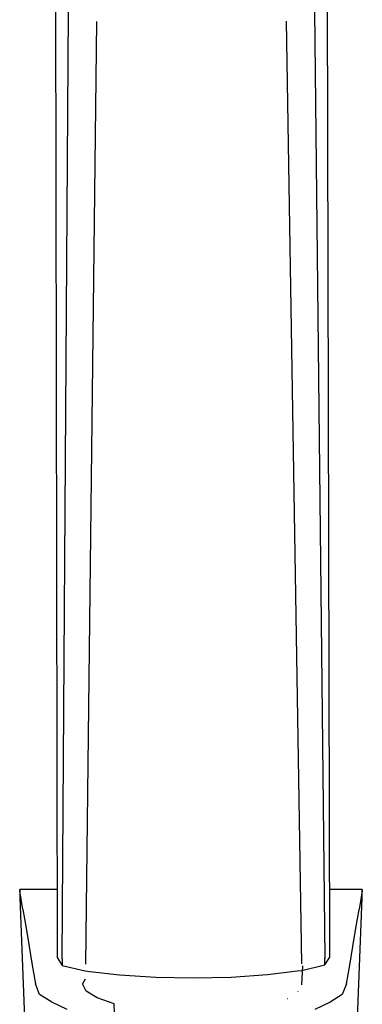
# Model space of a CAD drawing. Extents: x -50 to 50, y -213 to 213.
# Drawn here: x -18 to 18, y 6 to 111 of the extents above; entities that cross this region are included whole.
import ezdxf

# ---------------------------------------------------------------- set-up
doc = ezdxf.new("R2010")
doc.units = 0
doc.header["$MEASUREMENT"] = 0

msp = doc.modelspace()

# ---------------------------------------------------------------- linework, layer by layer
at = {"linetype": 'Continuous'}
for p, q in [((-14.48438, 114.013805), (-14.30777, 11.349405)), ((14.95385, 11.412775), (14.69346, 114.076975)), ((-13.76604, 10.496205), (-13.07916, 112.027595)), ((13.2973, 112.084705), (14.41641, 10.557235)), ((-10.09618, 110.977575), (-11.28012, 9.922005)), ((11.9334, 9.972275), (10.31913, 111.021775)), ((-17.81929, 17.938005), (-18.32623, 17.937885)), ((-18.32623, 17.937885), (-18.29168, 17.046925)), ((-18.30394, 17.803575), (-18.32623, 17.937885)), ((-17.97226, 15.804975), (-18.30394, 17.803575)), ((-18.29168, 17.046925), (-16.29339, -34.486675)), ((-14.319106, 17.938808), (-17.81929, 17.938005)), ((17.93213, 17.937615), (14.937299, 17.938367)), ((16.40508, -34.487035), (18.4045, 17.046525)), ((18.43907, 17.937485), (17.93213, 17.937615)), ((18.41669, 17.803165), (18.0837, 15.804575)), ((18.4045, 17.046525), (18.43907, 17.937485)), ((18.43907, 17.937485), (18.41669, 17.803165)), ((-17.97226, 15.804975), (-17.64057, 13.806375)), ((17.75072, 13.805995), (18.0837, 15.804575)), ((-17.64057, 13.806375), (-17.30889, 11.807785)), ((17.41773, 11.807405), (17.75072, 13.805995)), ((-17.30889, 11.807785), (-16.97721, 9.809185)), ((17.08474, 9.808815), (17.41773, 11.807405)), ((-14.30777, 11.349405), (-14.30653, 10.629895)), ((-14.30653, 10.629895), (-13.77097, 9.784145)), ((14.42437, 9.845195), (14.41641, 10.557235)), ((14.42437, 9.845195), (14.95568, 10.693255)), ((14.95568, 10.693255), (14.95385, 11.412775)), ((-16.97721, 9.809185), (-16.64552, 7.810595)), ((-13.76604, 10.496205), (-13.77097, 9.784145)), ((-13.77097, 9.784145), (-11.2886, 9.214205)), ((11.94489, 9.264515), (14.42437, 9.845195)), ((11.946744, 7.731053), (12.05105, 9.736945)), ((16.75175, 7.810225), (17.08474, 9.808815)), ((-11.2886, 9.214205), (-10.78908, 9.157025)), ((-10.78908, 9.157025), (-7.60309, 8.792315)), ((-7.60309, 8.792315), (-3.70924, 8.525475)), ((-3.70924, 8.525475), (0.33012, 8.457645)), ((0.33012, 8.457645), (4.36909, 8.542965)), ((4.36909, 8.542965), (8.26155, 8.826665)), ((8.26155, 8.826665), (11.44567, 9.205165)), ((11.44567, 9.205165), (11.94489, 9.264515)), ((-16.18684, 6.685025), (-16.64552, 7.810595)), ((-11.309871, 8.324309), (-11.57482, 7.806125)), ((-11.17886, 7.030705), (-11.57482, 7.806125)), ((16.75175, 7.810225), (16.29234, 6.684665)), ((-14.88208, 5.857625), (-16.18684, 6.685025)), ((-10.01746, 6.308115), (-11.17886, 7.030705)), ((11.544166, 6.957189), (11.571986, 7.010655)), ((16.29234, 6.684665), (14.98704, 5.857295)), ((-13.24534, 5.075895), (-14.88208, 5.857625)), ((-8.16977, 5.687615), (-10.01746, 6.308115)), ((-8.14051, 4.695165), (-8.16977, 5.687615)), ((10.378067, 6.236444), (10.421711, 6.263417)), ((14.98704, 5.857295), (13.34979, 5.075595))]:
    msp.add_line(p, q, dxfattribs=at)

doc.saveas('drawing.dxf')
